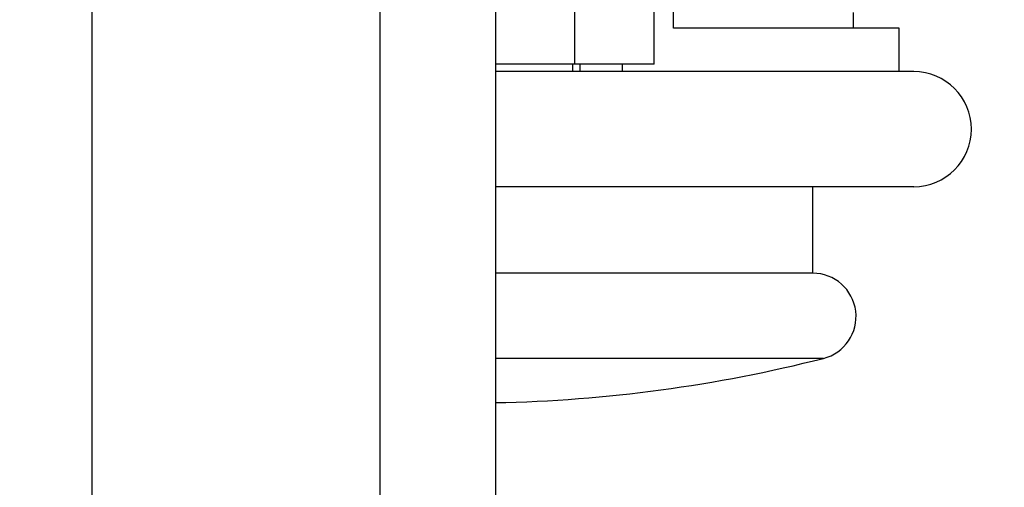
# Model space of a CAD drawing. Units: millimetres. Extents: x 0 to 766, y 0 to 1164.
# Drawn here: x 678 to 712, y 810 to 827 of the extents above; entities that cross this region are included whole.
import ezdxf
from ezdxf import colors
from ezdxf.entities.mleader import LeaderData, LeaderLine
from ezdxf.math import Vec2, Vec3

# ---------------------------------------------------------------- set-up
doc = ezdxf.new("R2010")
doc.units = ezdxf.units.MM
doc.layers.add('DV5_Défaut', color=7, linetype='Continuous')
doc.layers.add('Défaut', color=7, linetype='Continuous')

# ---------------------------------------------------------------- blocks, each defined once
blk = doc.blocks.new('_DOT')
at = {"color": 0}
blk.add_line((0, 0), (-1, 0), dxfattribs=at)
at = {"color": 0, "const_width": 0.333}
blk.add_lwpolyline([(-0.1665, 0, 1), (0.1665, 0, 1)], format="xyb", close=True, dxfattribs=at)
blk = doc.blocks.new('SE4')
at = {"layer": 'DV5_Défaut', "color": 7, "linetype": 'Continuous'}
for p, q in [((680.687, 857.962), (680.687, 797.962)), ((690.687, 797.962), (690.687, 857.962)), ((694.687, 857.962), (694.687, 797.962)), ((697.439, 824.962), (697.439, 857.962)), ((700.187, 824.962), (700.187, 857.962)), ((700.862, 826.212), (700.862, 856.212)), ((707.096, 826.212), (707.096, 826.763)), ((708.687, 826.212), (700.862, 826.212)), ((708.687, 824.712), (708.687, 826.212)), ((697.439, 824.962), (694.687, 824.962)), ((697.367, 824.712), (697.367, 824.962)), ((700.187, 824.962), (697.439, 824.962)), ((697.604, 824.962), (697.604, 824.712)), ((699.072, 824.962), (699.072, 824.712)), ((709.187, 824.712), (694.687, 824.712)), ((709.187, 820.712), (694.687, 820.712)), ((705.687, 817.712), (705.687, 820.712)), ((705.687, 817.712), (694.687, 817.712)), ((706.056, 814.758), (694.687, 814.758))]:
    blk.add_line(p, q, dxfattribs=at)
for centre, radius, start, end in [((709.187, 822.712), 2, 270, 90), ((705.687, 816.212), 1.5, 284.25, 90), ((693.687, 863.462), 50.25, 271.1403, 284.25)]:
    blk.add_arc(centre, radius, start, end, dxfattribs=at)

msp = doc.modelspace()

# ---------------------------------------------------------------- block references
at = {"layer": 'Défaut'}
msp.add_blockref('SE4', (0, 0), dxfattribs=at)

# ---------------------------------------------------------------- leaders
at = {"layer": 'Défaut', "color": 7, "linetype": 'Continuous'}
ml = msp.add_multileader_mtext('Standard', dxfattribs=at)
ml.set_content('{\\pxsm0.9;\\fSolid Edge ISO|b1||i0||c0|p34;\\W1.;24/08/2016\\P}', color=256)
ml.set_leader_properties()
ml.set_arrow_properties(name='DOT')
ml.build(insert=Vec2(0, 0))
ml.multileader.update_dxf_attribs({"leader_type": 0, "dogleg_length": 0, "arrow_head_size": 12})
ctx = ml.context
ctx.base_point, ctx.char_height, ctx.arrow_head_size, ctx.landing_gap_size = Vec3(656.602, 1156.973), 12, 12, 4.2
notes = []
notes.append((ctx, [(0, (0, 0, 0), (0, 0), (1, 0), 1, [])]))
ctx.mtext.insert = Vec3(658.602, 1163.093)
for ctx, leaders in notes:
    for number, flags, end, landing, length, lines in leaders:
        leader = LeaderData()
        leader.index, (leader.has_last_leader_line, leader.has_dogleg_vector, leader.attachment_direction) = number, flags
        leader.last_leader_point, leader.dogleg_vector, leader.dogleg_length = Vec3(end), Vec3(landing), length
        for number, points, colour, breaks in lines:
            line = LeaderLine()
            line.index, line.vertices, line.color, line.breaks = number, Vec3.list(points), colors.encode_raw_color(colour), breaks
            leader.lines.append(line)
        ctx.leaders.append(leader)

doc.saveas('drawing.dxf')
